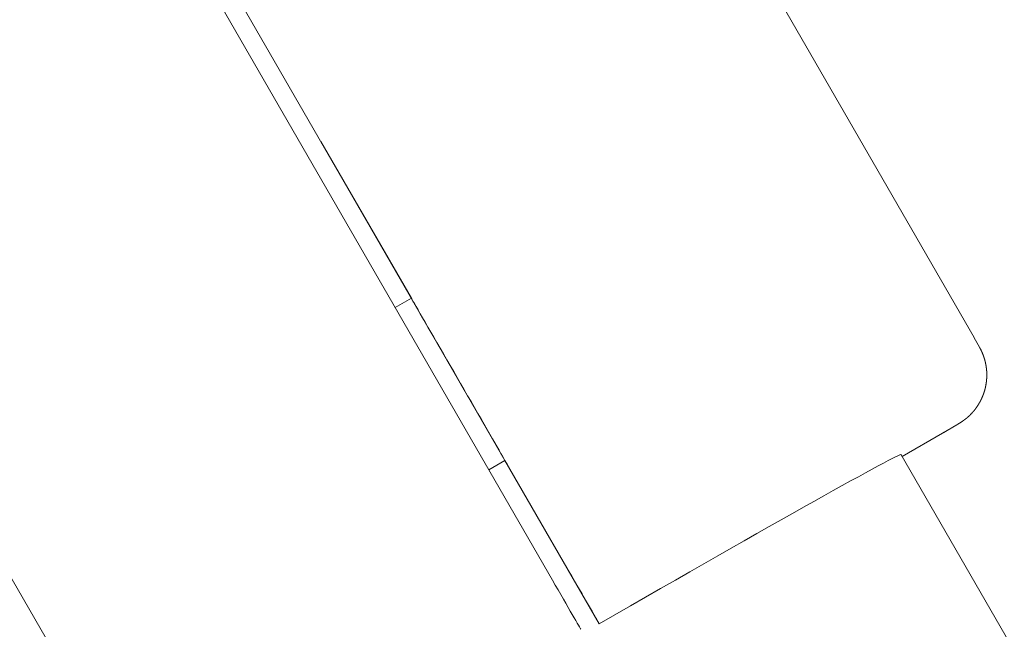
# Model space of a CAD drawing. Extents: x -7891 to 15297, y -5998 to 5934.
# Drawn here: x 5654 to 5706, y -710 to -678 of the extents above; entities that cross this region are included whole.
import ezdxf

# ---------------------------------------------------------------- set-up
doc = ezdxf.new("R2010")
doc.units = 0
doc.header["$MEASUREMENT"] = 0
doc.layers.add('B', color=3, linetype='Continuous')
doc.layers.add('PV', color=255, linetype='Continuous')
doc.styles.add('KATALOG', font='PlutoSansLight.ttf')
doc.dimstyles.new('KATALOG', dxfattribs={"dimscale": 200, "dimtxt": 1.75, "dimasz": 1, "dimexe": 0, "dimexo": 0, "dimgap": 0.3, "dimtad": 1, "dimlfac": 0.001, "dimrnd": 0.05, "dimzin": 0, "dimtxsty": 'KATALOG', "dimblk1": 'KATPFEIL', "dimblk2": 'KATPFEIL', "dimsah": 1, "dimcen": 1, "dimse1": 1, "dimse2": 1, "dimclrd": 256, "dimclre": 256, "dimclrt": 3, "dimadec": 0, "dimazin": 0, "dimtfac": 1, "dimtmove": 0, "dimatfit": 3, "dimldrblk": 'KATPFEIL', "dimfxl": 0, "dimtvp": 1, "dimtolj": 1, "dimtzin": 0, "dimarcsym": 0})

# ---------------------------------------------------------------- blocks, each defined once
blk = doc.blocks.new('KATPFEIL')
at = {"layer": 'B', "ltscale": 1000}
for p, q in [((0, -1), (0, 1)), ((-1, 0), (0, 0)), ((1, 0), (0, 0))]:
    blk.add_line(p, q, dxfattribs=at)
blk = doc.blocks.new('*D13')
at = {"layer": 'B', "lineweight": -2, "transparency": 16777216}
blk.add_line((15097.109, 5534.004), (15097.109, -4198.493), dxfattribs=at)
at = {"layer": 'Defpoints', "color": 0, "transparency": 16777216}
for p in [(-518.11, 5734.004), (2231.33, -4398.493), (15097.109, -4398.493)]:
    blk.add_point(p, dxfattribs=at)
at = {"layer": 'B', "lineweight": -2, "transparency": 16777216, "xscale": 200, "yscale": 200, "zscale": 200}
for p, rotation in [((15097.109, 5734.004), 90), ((15097.109, -4398.493), 270)]:
    blk.add_blockref('KATPFEIL', p, dxfattribs=dict(at, rotation=rotation))
at = {"layer": 'B', "color": 3, "transparency": 16777216, "insert": (14815.786, 667.756), "char_height": 350, "attachment_point": 5, "rotation": 90, "style": 'KATALOG'}
blk.add_mtext('\\A1;10,15', dxfattribs=at)
blk = doc.blocks.new('*D15')
at = {"layer": 'B', "lineweight": -2, "transparency": 16777216}
blk.add_line((14497.112, 4034.004), (14497.112, -2660.251), dxfattribs=at)
at = {"layer": 'Defpoints', "color": 0, "transparency": 16777216}
for p in [(-518.11, 4234.004), (2409.857, -2860.251), (14497.112, -2860.251)]:
    blk.add_point(p, dxfattribs=at)
at = {"layer": 'B', "lineweight": -2, "transparency": 16777216, "xscale": 200, "yscale": 200, "zscale": 200}
for p, rotation in [((14497.112, 4234.004), 90), ((14497.112, -2860.251), 270)]:
    blk.add_blockref('KATPFEIL', p, dxfattribs=dict(at, rotation=rotation))
at = {"layer": 'B', "color": 3, "transparency": 16777216, "insert": (14215.789, 686.876), "char_height": 350, "attachment_point": 5, "rotation": 90, "style": 'KATALOG'}
blk.add_mtext('\\A1;7,10', dxfattribs=at)
blk = doc.blocks.new('*D16')
at = {"layer": 'B', "lineweight": -2, "transparency": 16777216}
blk.add_line((13497.117, -5798.493), (-7490.768, -5798.493), dxfattribs=at)
at = {"layer": 'Defpoints', "color": 0, "transparency": 16777216}
for p in [(-7690.768, 1877.355), (13697.117, 779.514), (-7690.768, -5798.493)]:
    blk.add_point(p, dxfattribs=at)
at = {"layer": 'B', "lineweight": -2, "transparency": 16777216, "xscale": 200, "yscale": 200, "zscale": 200, "rotation": 180}
blk.add_blockref('KATPFEIL', (-7690.768, -5798.493), dxfattribs=at)
at = {"layer": 'B', "lineweight": -2, "transparency": 16777216, "xscale": 200, "yscale": 200, "zscale": 200}
blk.add_blockref('KATPFEIL', (13697.117, -5798.493), dxfattribs=at)
at = {"layer": 'B', "color": 3, "transparency": 16777216, "insert": (3003.174, -5517.169), "char_height": 350, "attachment_point": 5, "style": 'KATALOG'}
blk.add_mtext('\\A1;21,40', dxfattribs=at)
blk = doc.blocks.new('*D17')
at = {"layer": 'B', "lineweight": -2, "transparency": 16777216}
blk.add_line((11953.01, -5198.493), (-6005.174, -5198.493), dxfattribs=at)
at = {"layer": 'Defpoints', "color": 0, "transparency": 16777216}
for p in [(-6205.174, 1913.365), (12153.01, 811.65), (-6205.174, -5198.493)]:
    blk.add_point(p, dxfattribs=at)
at = {"layer": 'B', "lineweight": -2, "transparency": 16777216, "xscale": 200, "yscale": 200, "zscale": 200, "rotation": 180}
blk.add_blockref('KATPFEIL', (-6205.174, -5198.493), dxfattribs=at)
at = {"layer": 'B', "lineweight": -2, "transparency": 16777216, "xscale": 200, "yscale": 200, "zscale": 200}
blk.add_blockref('KATPFEIL', (12153.01, -5198.493), dxfattribs=at)
at = {"layer": 'B', "color": 3, "transparency": 16777216, "insert": (2973.918, -4917.169), "char_height": 350, "attachment_point": 5, "style": 'KATALOG'}
blk.add_mtext('\\A1;18,35', dxfattribs=at)

msp = doc.modelspace()

# ---------------------------------------------------------------- linework, layer by layer
at = {"layer": 'PV', "color": 0, "linetype": 'Continuous', "lineweight": 0}
for points in [[(5704.764, -694.611), (5677.766, -647.849)], [(5656.09, -660.305), (5683.088, -707.067)], [(5682.222, -707.567), (5655.224, -660.805)], [(5674.682, -692.511), (5669.846, -684.136)], [(5674.683, -692.511), (5673.818, -693.01)], [(5704.764, -694.611), (5704.764, -694.611), (5704.764, -694.612), (5704.765, -694.612), (5704.765, -694.613), (5704.765, -694.613), (5704.765, -694.613), (5704.765, -694.614), (5704.766, -694.614), (5704.766, -694.615), (5704.766, -694.615), (5704.766, -694.615), (5704.767, -694.616), (5704.767, -694.616), (5704.767, -694.616), (5704.767, -694.617), (5704.767, -694.617), (5704.768, -694.618), (5704.768, -694.618), (5704.768, -694.618), (5704.768, -694.619), (5704.769, -694.619), (5704.769, -694.62), (5704.769, -694.62), (5704.769, -694.62), (5704.769, -694.621), (5704.77, -694.621), (5704.77, -694.621), (5704.77, -694.622), (5704.77, -694.622), (5704.771, -694.623), (5704.771, -694.623), (5704.771, -694.623), (5704.771, -694.624), (5704.771, -694.624), (5704.772, -694.625), (5704.772, -694.625), (5704.772, -694.625), (5704.772, -694.626), (5704.772, -694.626), (5704.773, -694.626), (5704.773, -694.627), (5704.773, -694.627), (5704.773, -694.628), (5704.774, -694.628), (5704.774, -694.628), (5704.774, -694.629), (5704.774, -694.629), (5704.774, -694.63), (5704.775, -694.63), (5704.775, -694.63), (5704.775, -694.631), (5704.775, -694.631), (5704.776, -694.631), (5704.776, -694.632), (5704.776, -694.632), (5704.776, -694.633), (5704.776, -694.633), (5704.777, -694.633), (5704.777, -694.634)], [(5704.777, -694.634), (5705.058, -695.131)], [(5705.058, -695.131), (5705.061, -695.136), (5705.064, -695.141), (5705.066, -695.146), (5705.069, -695.151), (5705.072, -695.156), (5705.075, -695.161), (5705.077, -695.166), (5705.08, -695.17), (5705.083, -695.175), (5705.086, -695.18), (5705.088, -695.185), (5705.091, -695.19), (5705.094, -695.195), (5705.096, -695.2), (5705.099, -695.205), (5705.101, -695.21), (5705.104, -695.215), (5705.107, -695.22), (5705.109, -695.225), (5705.112, -695.23), (5705.114, -695.235), (5705.117, -695.24), (5705.12, -695.246), (5705.122, -695.251), (5705.125, -695.256), (5705.127, -695.261), (5705.13, -695.266), (5705.132, -695.271), (5705.135, -695.276), (5705.137, -695.281), (5705.14, -695.286), (5705.142, -695.291), (5705.145, -695.296), (5705.147, -695.301), (5705.15, -695.306), (5705.152, -695.311), (5705.154, -695.316), (5705.157, -695.321), (5705.159, -695.326), (5705.162, -695.332), (5705.164, -695.337), (5705.166, -695.342), (5705.169, -695.347), (5705.171, -695.352), (5705.173, -695.357), (5705.176, -695.362), (5705.178, -695.367), (5705.18, -695.372), (5705.183, -695.377), (5705.185, -695.383), (5705.187, -695.388), (5705.189, -695.393), (5705.192, -695.398), (5705.194, -695.403), (5705.196, -695.408), (5705.198, -695.413), (5705.201, -695.418), (5705.203, -695.424), (5705.205, -695.429), (5705.207, -695.434), (5705.209, -695.439), (5705.211, -695.444), (5705.214, -695.449), (5705.216, -695.454), (5705.218, -695.459), (5705.22, -695.465), (5705.222, -695.47), (5705.224, -695.475), (5705.226, -695.48), (5705.228, -695.485), (5705.23, -695.49), (5705.233, -695.496), (5705.235, -695.501), (5705.237, -695.506), (5705.239, -695.511), (5705.241, -695.516), (5705.243, -695.521), (5705.245, -695.526), (5705.247, -695.532), (5705.249, -695.537), (5705.251, -695.542), (5705.253, -695.547), (5705.254, -695.552), (5705.256, -695.557), (5705.258, -695.563), (5705.26, -695.568), (5705.262, -695.573), (5705.264, -695.578), (5705.266, -695.583), (5705.268, -695.588), (5705.27, -695.594), (5705.272, -695.599), (5705.273, -695.604), (5705.275, -695.609), (5705.277, -695.614), (5705.279, -695.619), (5705.281, -695.625), (5705.282, -695.63), (5705.284, -695.635), (5705.286, -695.64), (5705.288, -695.645), (5705.29, -695.65), (5705.291, -695.656), (5705.293, -695.661), (5705.295, -695.666), (5705.296, -695.671), (5705.298, -695.676), (5705.3, -695.681), (5705.301, -695.686), (5705.303, -695.692), (5705.305, -695.697), (5705.306, -695.702), (5705.308, -695.707), (5705.31, -695.712), (5705.311, -695.717), (5705.313, -695.723), (5705.315, -695.728), (5705.316, -695.733), (5705.318, -695.738), (5705.319, -695.743), (5705.321, -695.748), (5705.322, -695.753), (5705.324, -695.759), (5705.325, -695.764), (5705.327, -695.769), (5705.328, -695.774), (5705.33, -695.779), (5705.331, -695.784), (5705.333, -695.789), (5705.334, -695.794), (5705.336, -695.8), (5705.337, -695.805), (5705.339, -695.81), (5705.34, -695.815), (5705.341, -695.82), (5705.343, -695.825), (5705.344, -695.83), (5705.346, -695.835), (5705.347, -695.841), (5705.348, -695.846), (5705.35, -695.851), (5705.351, -695.856), (5705.352, -695.861), (5705.354, -695.866), (5705.355, -695.871), (5705.356, -695.876), (5705.358, -695.881), (5705.359, -695.886), (5705.36, -695.891), (5705.361, -695.897), (5705.363, -695.902), (5705.364, -695.907), (5705.365, -695.912), (5705.366, -695.917), (5705.367, -695.922), (5705.369, -695.927), (5705.37, -695.932), (5705.371, -695.937), (5705.372, -695.942), (5705.373, -695.947), (5705.374, -695.952), (5705.376, -695.957), (5705.377, -695.962), (5705.378, -695.967), (5705.379, -695.972), (5705.38, -695.977), (5705.381, -695.982), (5705.382, -695.987), (5705.383, -695.992), (5705.384, -695.997), (5705.385, -696.002), (5705.386, -696.007), (5705.387, -696.012), (5705.388, -696.017), (5705.389, -696.022), (5705.39, -696.027), (5705.391, -696.032), (5705.392, -696.037), (5705.393, -696.042), (5705.394, -696.047), (5705.395, -696.052), (5705.396, -696.057), (5705.397, -696.062), (5705.398, -696.067), (5705.399, -696.072), (5705.4, -696.077), (5705.401, -696.082), (5705.401, -696.087), (5705.402, -696.092), (5705.403, -696.096), (5705.404, -696.101), (5705.405, -696.106), (5705.406, -696.111), (5705.406, -696.116), (5705.407, -696.121), (5705.408, -696.126), (5705.409, -696.131), (5705.41, -696.136), (5705.41, -696.14), (5705.411, -696.145), (5705.412, -696.15), (5705.413, -696.155), (5705.413, -696.16), (5705.414, -696.165), (5705.415, -696.17), (5705.416, -696.174), (5705.416, -696.179), (5705.417, -696.184), (5705.418, -696.189), (5705.418, -696.194), (5705.419, -696.198), (5705.42, -696.203), (5705.42, -696.208), (5705.421, -696.213), (5705.422, -696.218), (5705.422, -696.222), (5705.423, -696.227), (5705.423, -696.232), (5705.424, -696.237), (5705.425, -696.241), (5705.425, -696.246), (5705.426, -696.251), (5705.426, -696.256), (5705.427, -696.26), (5705.427, -696.265), (5705.428, -696.27), (5705.428, -696.275), (5705.429, -696.279), (5705.43, -696.284), (5705.43, -696.289), (5705.431, -696.293), (5705.431, -696.298), (5705.431, -696.303), (5705.432, -696.307), (5705.432, -696.312), (5705.433, -696.317), (5705.433, -696.322), (5705.434, -696.326), (5705.434, -696.331), (5705.435, -696.335), (5705.435, -696.34), (5705.435, -696.345), (5705.436, -696.349), (5705.436, -696.354), (5705.437, -696.359), (5705.437, -696.363), (5705.437, -696.368), (5705.438, -696.372), (5705.438, -696.377), (5705.438, -696.382), (5705.439, -696.386), (5705.439, -696.391), (5705.44, -696.395), (5705.44, -696.4), (5705.44, -696.404), (5705.44, -696.409), (5705.441, -696.414), (5705.441, -696.418), (5705.441, -696.423), (5705.442, -696.427), (5705.442, -696.432), (5705.442, -696.436), (5705.442, -696.441), (5705.443, -696.445), (5705.443, -696.454), (5705.444, -696.463), (5705.444, -696.472), (5705.444, -696.481), (5705.445, -696.49), (5705.445, -696.499), (5705.445, -696.508), (5705.446, -696.516), (5705.446, -696.525), (5705.446, -696.534), (5705.446, -696.543), (5705.447, -696.551), (5705.447, -696.56), (5705.447, -696.569), (5705.447, -696.577), (5705.447, -696.586), (5705.447, -696.595), (5705.447, -696.603), (5705.447, -696.612), (5705.447, -696.62), (5705.447, -696.629), (5705.447, -696.637), (5705.447, -696.645), (5705.447, -696.654), (5705.447, -696.662), (5705.446, -696.671), (5705.446, -696.679), (5705.446, -696.687), (5705.446, -696.695), (5705.446, -696.704), (5705.445, -696.712), (5705.445, -696.72), (5705.445, -696.728), (5705.444, -696.736), (5705.444, -696.744), (5705.444, -696.752), (5705.443, -696.76), (5705.443, -696.768), (5705.442, -696.776), (5705.442, -696.784), (5705.441, -696.792), (5705.441, -696.8), (5705.44, -696.808), (5705.44, -696.815), (5705.439, -696.823), (5705.439, -696.831), (5705.438, -696.839), (5705.438, -696.846), (5705.437, -696.854), (5705.436, -696.862), (5705.436, -696.869), (5705.435, -696.877), (5705.434, -696.884), (5705.434, -696.892), (5705.433, -696.899), (5705.432, -696.907), (5705.432, -696.914), (5705.431, -696.921), (5705.43, -696.929), (5705.429, -696.936), (5705.428, -696.943), (5705.428, -696.951), (5705.427, -696.958), (5705.426, -696.965), (5705.425, -696.972), (5705.424, -696.98), (5705.423, -696.987), (5705.422, -696.994), (5705.422, -697.001), (5705.421, -697.008), (5705.42, -697.015), (5705.419, -697.022), (5705.418, -697.029), (5705.417, -697.036), (5705.416, -697.043), (5705.415, -697.05), (5705.414, -697.056), (5705.413, -697.063), (5705.412, -697.07), (5705.411, -697.077), (5705.41, -697.084), (5705.409, -697.09), (5705.407, -697.097), (5705.406, -697.104), (5705.405, -697.11), (5705.404, -697.117), (5705.403, -697.123), (5705.402, -697.13), (5705.401, -697.137), (5705.4, -697.143), (5705.398, -697.149), (5705.397, -697.156), (5705.396, -697.162), (5705.395, -697.169), (5705.394, -697.175), (5705.392, -697.181), (5705.391, -697.188), (5705.39, -697.194), (5705.389, -697.2), (5705.387, -697.207), (5705.386, -697.213), (5705.385, -697.219), (5705.384, -697.225), (5705.382, -697.231), (5705.381, -697.237), (5705.38, -697.243), (5705.378, -697.25), (5705.377, -697.256), (5705.376, -697.262), (5705.374, -697.268), (5705.373, -697.274), (5705.372, -697.279), (5705.37, -697.285), (5705.369, -697.291), (5705.368, -697.297), (5705.366, -697.303), (5705.365, -697.309), (5705.363, -697.315), (5705.362, -697.32), (5705.361, -697.326), (5705.359, -697.332), (5705.358, -697.337), (5705.356, -697.343), (5705.355, -697.349), (5705.353, -697.354), (5705.352, -697.36), (5705.35, -697.366), (5705.349, -697.371), (5705.348, -697.377), (5705.346, -697.382), (5705.345, -697.388), (5705.343, -697.393), (5705.342, -697.399), (5705.34, -697.404), (5705.339, -697.409), (5705.337, -697.415), (5705.336, -697.42), (5705.334, -697.425), (5705.333, -697.431), (5705.331, -697.436), (5705.329, -697.441), (5705.328, -697.446), (5705.326, -697.452), (5705.325, -697.457), (5705.323, -697.462), (5705.322, -697.467), (5705.32, -697.472), (5705.319, -697.477), (5705.317, -697.482), (5705.316, -697.487), (5705.314, -697.492), (5705.312, -697.497), (5705.311, -697.502), (5705.309, -697.507), (5705.308, -697.512), (5705.306, -697.517), (5705.305, -697.522), (5705.303, -697.527), (5705.301, -697.532), (5705.3, -697.537), (5705.298, -697.542), (5705.297, -697.546), (5705.295, -697.551), (5705.294, -697.556), (5705.292, -697.561), (5705.29, -697.565), (5705.289, -697.57), (5705.287, -697.575), (5705.286, -697.579), (5705.284, -697.584), (5705.282, -697.589), (5705.281, -697.593), (5705.279, -697.598), (5705.278, -697.602), (5705.276, -697.607), (5705.274, -697.611), (5705.273, -697.616), (5705.271, -697.62), (5705.27, -697.625), (5705.268, -697.629), (5705.266, -697.634), (5705.265, -697.638), (5705.263, -697.642), (5705.262, -697.647), (5705.26, -697.651), (5705.259, -697.655), (5705.257, -697.66), (5705.255, -697.664), (5705.254, -697.668), (5705.252, -697.673), (5705.251, -697.677), (5705.249, -697.681), (5705.247, -697.685), (5705.246, -697.689), (5705.244, -697.694), (5705.243, -697.698), (5705.241, -697.702), (5705.239, -697.706), (5705.238, -697.71), (5705.236, -697.714), (5705.235, -697.718), (5705.233, -697.722), (5705.231, -697.726), (5705.23, -697.73), (5705.228, -697.734), (5705.227, -697.738), (5705.225, -697.742), (5705.224, -697.746), (5705.222, -697.75), (5705.22, -697.754), (5705.219, -697.758), (5705.217, -697.762), (5705.216, -697.766), (5705.214, -697.77), (5705.212, -697.774), (5705.211, -697.777), (5705.209, -697.781), (5705.208, -697.785), (5705.206, -697.789), (5705.204, -697.793), (5705.203, -697.796), (5705.201, -697.8), (5705.2, -697.804), (5705.198, -697.807), (5705.197, -697.811), (5705.195, -697.815), (5705.193, -697.818), (5705.192, -697.822), (5705.19, -697.826), (5705.189, -697.829), (5705.187, -697.833), (5705.185, -697.836), (5705.184, -697.84), (5705.182, -697.843), (5705.181, -697.847), (5705.179, -697.851), (5705.178, -697.854), (5705.176, -697.858), (5705.174, -697.861), (5705.173, -697.864), (5705.171, -697.868), (5705.17, -697.871), (5705.168, -697.875), (5705.167, -697.878), (5705.165, -697.881), (5705.163, -697.885), (5705.162, -697.888), (5705.16, -697.892), (5705.159, -697.895), (5705.157, -697.898), (5705.156, -697.901), (5705.154, -697.905), (5705.153, -697.908), (5705.151, -697.911), (5705.149, -697.915), (5705.148, -697.918), (5705.146, -697.921), (5705.145, -697.924), (5705.143, -697.927), (5705.142, -697.931), (5705.14, -697.934), (5705.139, -697.937), (5705.137, -697.94), (5705.135, -697.943), (5705.134, -697.946), (5705.132, -697.949), (5705.131, -697.952), (5705.129, -697.955), (5705.128, -697.958), (5705.126, -697.962), (5705.125, -697.965), (5705.123, -697.968), (5705.122, -697.971), (5705.12, -697.974), (5705.119, -697.977), (5705.117, -697.98), (5705.116, -697.982), (5705.114, -697.985), (5705.112, -697.988), (5705.111, -697.991), (5705.109, -697.994), (5705.108, -697.997), (5705.106, -698), (5705.105, -698.003), (5705.103, -698.006), (5705.102, -698.009), (5705.1, -698.011), (5705.099, -698.014), (5705.097, -698.017), (5705.096, -698.02), (5705.094, -698.023), (5705.093, -698.025), (5705.091, -698.028), (5705.09, -698.031), (5705.088, -698.034), (5705.087, -698.036), (5705.085, -698.039), (5705.084, -698.042), (5705.082, -698.044), (5705.081, -698.047), (5705.079, -698.05), (5705.078, -698.053), (5705.076, -698.055), (5705.075, -698.058), (5705.073, -698.06), (5705.072, -698.063), (5705.071, -698.066), (5705.069, -698.068), (5705.068, -698.071), (5705.066, -698.073), (5705.065, -698.076), (5705.063, -698.079), (5705.062, -698.081), (5705.06, -698.084), (5705.059, -698.086), (5705.057, -698.089), (5705.056, -698.091), (5705.054, -698.094), (5705.053, -698.096), (5705.052, -698.099), (5705.05, -698.101), (5705.049, -698.104), (5705.047, -698.106), (5705.046, -698.109), (5705.044, -698.111), (5705.043, -698.113), (5705.042, -698.116), (5705.04, -698.118), (5705.039, -698.121), (5705.037, -698.123), (5705.034, -698.128), (5705.032, -698.133), (5705.029, -698.137), (5705.026, -698.142), (5705.023, -698.146), (5705.02, -698.151), (5705.018, -698.156), (5705.015, -698.16), (5705.012, -698.165), (5705.009, -698.169), (5705.007, -698.173), (5705.004, -698.178), (5705.001, -698.182), (5704.999, -698.187), (5704.996, -698.191), (5704.993, -698.195), (5704.99, -698.199), (5704.988, -698.204), (5704.985, -698.208), (5704.983, -698.212), (5704.98, -698.216), (5704.977, -698.22), (5704.975, -698.224), (5704.972, -698.228), (5704.97, -698.232), (5704.967, -698.236), (5704.964, -698.24), (5704.962, -698.244), (5704.959, -698.248), (5704.957, -698.252), (5704.954, -698.256), (5704.952, -698.26), (5704.949, -698.264), (5704.947, -698.267), (5704.944, -698.271), (5704.942, -698.275), (5704.939, -698.279), (5704.937, -698.282), (5704.935, -698.286), (5704.932, -698.29), (5704.93, -698.293), (5704.927, -698.297), (5704.925, -698.301), (5704.922, -698.304), (5704.92, -698.308), (5704.918, -698.311), (5704.915, -698.315), (5704.913, -698.318), (5704.911, -698.322), (5704.908, -698.325), (5704.906, -698.329), (5704.904, -698.332), (5704.901, -698.335), (5704.899, -698.339), (5704.897, -698.342), (5704.894, -698.345), (5704.892, -698.349), (5704.89, -698.352), (5704.888, -698.355), (5704.885, -698.358), (5704.883, -698.362), (5704.881, -698.365), (5704.879, -698.368), (5704.876, -698.371), (5704.874, -698.374), (5704.872, -698.377), (5704.87, -698.38), (5704.868, -698.383), (5704.865, -698.386), (5704.863, -698.389), (5704.861, -698.392), (5704.859, -698.395), (5704.857, -698.398), (5704.855, -698.401), (5704.853, -698.404), (5704.85, -698.407), (5704.848, -698.41), (5704.846, -698.413), (5704.844, -698.416), (5704.842, -698.419), (5704.84, -698.421), (5704.838, -698.424), (5704.836, -698.427), (5704.834, -698.43), (5704.832, -698.432), (5704.83, -698.435), (5704.828, -698.438), (5704.826, -698.44), (5704.824, -698.443), (5704.822, -698.446), (5704.82, -698.448), (5704.818, -698.451), (5704.816, -698.454), (5704.814, -698.456), (5704.812, -698.459), (5704.81, -698.461), (5704.808, -698.464), (5704.806, -698.466), (5704.804, -698.469), (5704.802, -698.471), (5704.8, -698.474), (5704.798, -698.476), (5704.796, -698.479), (5704.794, -698.481), (5704.792, -698.483), (5704.79, -698.486), (5704.789, -698.488), (5704.787, -698.49), (5704.785, -698.493), (5704.783, -698.495), (5704.781, -698.497), (5704.779, -698.5), (5704.777, -698.502), (5704.776, -698.504), (5704.774, -698.506), (5704.772, -698.509), (5704.77, -698.511), (5704.768, -698.513), (5704.767, -698.515), (5704.765, -698.517), (5704.763, -698.52), (5704.761, -698.522), (5704.759, -698.524), (5704.758, -698.526), (5704.756, -698.528), (5704.754, -698.53), (5704.752, -698.532), (5704.751, -698.534), (5704.749, -698.536), (5704.747, -698.538), (5704.745, -698.54), (5704.744, -698.542), (5704.742, -698.544), (5704.74, -698.546), (5704.739, -698.548), (5704.737, -698.55), (5704.735, -698.552), (5704.734, -698.554), (5704.732, -698.556), (5704.73, -698.558), (5704.729, -698.56), (5704.727, -698.562), (5704.725, -698.563), (5704.724, -698.565), (5704.722, -698.567), (5704.721, -698.569), (5704.719, -698.571), (5704.717, -698.573), (5704.716, -698.574), (5704.714, -698.576), (5704.713, -698.578), (5704.711, -698.58), (5704.709, -698.581), (5704.708, -698.583), (5704.706, -698.585), (5704.705, -698.587), (5704.703, -698.588), (5704.702, -698.59), (5704.7, -698.592), (5704.698, -698.594), (5704.697, -698.595), (5704.695, -698.597), (5704.694, -698.599), (5704.692, -698.6), (5704.691, -698.602), (5704.689, -698.603), (5704.688, -698.605), (5704.686, -698.607), (5704.685, -698.608), (5704.683, -698.61), (5704.682, -698.611), (5704.68, -698.613), (5704.679, -698.615), (5704.678, -698.616), (5704.676, -698.618), (5704.673, -698.621), (5704.67, -698.624), (5704.667, -698.627), (5704.665, -698.63), (5704.662, -698.633), (5704.659, -698.636), (5704.656, -698.639), (5704.654, -698.642), (5704.651, -698.645), (5704.648, -698.647), (5704.645, -698.65), (5704.643, -698.653), (5704.64, -698.656), (5704.637, -698.659), (5704.635, -698.661), (5704.632, -698.664), (5704.63, -698.667), (5704.627, -698.669), (5704.625, -698.672), (5704.622, -698.675), (5704.619, -698.677), (5704.617, -698.68), (5704.614, -698.683), (5704.612, -698.685), (5704.61, -698.688), (5704.607, -698.69), (5704.605, -698.693), (5704.602, -698.696), (5704.6, -698.698), (5704.597, -698.701), (5704.595, -698.703), (5704.593, -698.706), (5704.59, -698.708), (5704.588, -698.71), (5704.586, -698.713), (5704.583, -698.715), (5704.581, -698.718), (5704.579, -698.72), (5704.576, -698.722), (5704.574, -698.725), (5704.572, -698.727), (5704.57, -698.729), (5704.568, -698.731), (5704.565, -698.734), (5704.563, -698.736), (5704.561, -698.738), (5704.559, -698.74), (5704.557, -698.743), (5704.554, -698.745), (5704.552, -698.747), (5704.55, -698.749), (5704.548, -698.751), (5704.546, -698.753), (5704.544, -698.755), (5704.542, -698.758), (5704.54, -698.76), (5704.538, -698.762), (5704.536, -698.764), (5704.534, -698.766), (5704.532, -698.768), (5704.53, -698.77), (5704.528, -698.772), (5704.526, -698.774), (5704.524, -698.776), (5704.522, -698.778), (5704.52, -698.779), (5704.518, -698.781), (5704.516, -698.783), (5704.514, -698.785), (5704.512, -698.787), (5704.51, -698.789), (5704.508, -698.791), (5704.507, -698.793), (5704.505, -698.794), (5704.503, -698.796), (5704.501, -698.798), (5704.499, -698.8), (5704.497, -698.801), (5704.496, -698.803), (5704.494, -698.805), (5704.492, -698.807), (5704.49, -698.808), (5704.489, -698.81), (5704.487, -698.812), (5704.485, -698.813), (5704.483, -698.815), (5704.482, -698.817), (5704.48, -698.818), (5704.478, -698.82), (5704.477, -698.821), (5704.475, -698.823), (5704.473, -698.825), (5704.472, -698.826), (5704.47, -698.828), (5704.468, -698.829), (5704.467, -698.831), (5704.465, -698.832), (5704.463, -698.834), (5704.462, -698.835), (5704.46, -698.837), (5704.459, -698.838), (5704.457, -698.84), (5704.456, -698.841), (5704.454, -698.842), (5704.453, -698.844), (5704.451, -698.845), (5704.449, -698.847), (5704.448, -698.848), (5704.446, -698.849), (5704.445, -698.851), (5704.444, -698.852), (5704.442, -698.853), (5704.441, -698.855), (5704.439, -698.856), (5704.438, -698.857), (5704.436, -698.859), (5704.435, -698.86), (5704.433, -698.861), (5704.432, -698.862), (5704.431, -698.864), (5704.429, -698.865), (5704.428, -698.866), (5704.427, -698.867), (5704.425, -698.869), (5704.424, -698.87), (5704.422, -698.871), (5704.421, -698.872), (5704.42, -698.873), (5704.418, -698.875), (5704.417, -698.876), (5704.416, -698.877), (5704.415, -698.878), (5704.413, -698.879), (5704.412, -698.88), (5704.411, -698.881), (5704.409, -698.882), (5704.408, -698.883), (5704.407, -698.885), (5704.406, -698.886), (5704.404, -698.887), (5704.403, -698.888), (5704.402, -698.889), (5704.401, -698.89), (5704.4, -698.891), (5704.398, -698.892), (5704.397, -698.893), (5704.396, -698.894), (5704.395, -698.895), (5704.394, -698.896), (5704.393, -698.897), (5704.391, -698.898), (5704.39, -698.899), (5704.389, -698.9), (5704.388, -698.901), (5704.387, -698.901), (5704.386, -698.902), (5704.385, -698.903), (5704.383, -698.904), (5704.382, -698.905), (5704.381, -698.906), (5704.38, -698.907), (5704.379, -698.908), (5704.378, -698.909), (5704.376, -698.91), (5704.374, -698.912), (5704.372, -698.914), (5704.37, -698.915), (5704.368, -698.917), (5704.366, -698.919), (5704.364, -698.92), (5704.362, -698.922), (5704.36, -698.923), (5704.358, -698.925), (5704.356, -698.926), (5704.354, -698.928), (5704.352, -698.929), (5704.35, -698.931), (5704.348, -698.932), (5704.347, -698.933), (5704.345, -698.935), (5704.343, -698.936), (5704.341, -698.937), (5704.34, -698.939), (5704.338, -698.94), (5704.336, -698.941), (5704.335, -698.943), (5704.333, -698.944), (5704.331, -698.945), (5704.33, -698.946), (5704.328, -698.947), (5704.326, -698.949), (5704.325, -698.95), (5704.323, -698.951), (5704.322, -698.952), (5704.32, -698.953), (5704.318, -698.955), (5704.317, -698.956), (5704.315, -698.957), (5704.314, -698.958), (5704.312, -698.959), (5704.311, -698.96), (5704.309, -698.961), (5704.306, -698.964), (5704.303, -698.966), (5704.301, -698.968), (5704.298, -698.97), (5704.295, -698.972), (5704.292, -698.975), (5704.29, -698.976), (5704.289, -698.977), (5704.288, -698.978), (5704.286, -698.979), (5704.285, -698.98), (5704.283, -698.981), (5704.282, -698.982), (5704.281, -698.983), (5704.279, -698.984), (5704.278, -698.985), (5704.277, -698.986), (5704.275, -698.987), (5704.274, -698.988), (5704.273, -698.989), (5704.271, -698.99), (5704.27, -698.991), (5704.269, -698.992), (5704.268, -698.993), (5704.266, -698.994), (5704.265, -698.995), (5704.264, -698.996), (5704.263, -698.997), (5704.261, -698.998), (5704.26, -698.999), (5704.259, -699), (5704.258, -699.001), (5704.256, -699.002), (5704.255, -699.003), (5704.254, -699.004), (5704.253, -699.005), (5704.252, -699.006), (5704.251, -699.006), (5704.249, -699.007), (5704.248, -699.008), (5704.247, -699.009), (5704.246, -699.01), (5704.245, -699.011), (5704.244, -699.012), (5704.243, -699.013), (5704.241, -699.013), (5704.24, -699.014), (5704.239, -699.015), (5704.237, -699.017), (5704.235, -699.018), (5704.233, -699.02), (5704.231, -699.021), (5704.229, -699.023), (5704.227, -699.024), (5704.225, -699.026), (5704.223, -699.027), (5704.221, -699.029), (5704.219, -699.03), (5704.217, -699.032), (5704.215, -699.033), (5704.213, -699.034), (5704.211, -699.036), (5704.21, -699.037), (5704.208, -699.038), (5704.206, -699.04), (5704.204, -699.041), (5704.203, -699.042), (5704.201, -699.043), (5704.199, -699.045), (5704.198, -699.046), (5704.196, -699.047), (5704.194, -699.048), (5704.193, -699.049), (5704.191, -699.05), (5704.19, -699.052), (5704.188, -699.053), (5704.187, -699.054), (5704.185, -699.055), (5704.184, -699.056), (5704.182, -699.057), (5704.181, -699.058), (5704.179, -699.059), (5704.178, -699.06), (5704.177, -699.061), (5704.175, -699.062), (5704.174, -699.063), (5704.172, -699.064), (5704.171, -699.065), (5704.17, -699.066), (5704.169, -699.066), (5704.167, -699.067), (5704.166, -699.068), (5704.165, -699.069), (5704.163, -699.07), (5704.162, -699.071), (5704.161, -699.072), (5704.16, -699.073), (5704.159, -699.073), (5704.157, -699.074), (5704.156, -699.075), (5704.155, -699.076), (5704.154, -699.077), (5704.153, -699.077), (5704.152, -699.078), (5704.151, -699.079), (5704.149, -699.08), (5704.148, -699.08), (5704.147, -699.081), (5704.145, -699.083), (5704.143, -699.084), (5704.141, -699.086), (5704.139, -699.087), (5704.137, -699.088), (5704.134, -699.09), (5704.132, -699.091), (5704.13, -699.093), (5704.128, -699.094), (5704.126, -699.095), (5704.125, -699.097), (5704.123, -699.098), (5704.121, -699.099), (5704.119, -699.101), (5704.117, -699.102), (5704.115, -699.103), (5704.113, -699.104), (5704.112, -699.105), (5704.11, -699.107), (5704.108, -699.108), (5704.107, -699.109), (5704.105, -699.11), (5704.103, -699.111), (5704.102, -699.112), (5704.1, -699.113), (5704.098, -699.114), (5704.097, -699.115), (5704.095, -699.116), (5704.094, -699.117), (5704.092, -699.118), (5704.091, -699.119), (5704.089, -699.12), (5704.088, -699.121), (5704.086, -699.122), (5704.085, -699.123), (5704.084, -699.124), (5704.082, -699.125), (5704.081, -699.126), (5704.079, -699.127), (5704.078, -699.128), (5704.077, -699.129), (5704.075, -699.13), (5704.074, -699.13), (5704.073, -699.131), (5704.071, -699.132), (5704.07, -699.133), (5704.069, -699.134), (5704.068, -699.135), (5704.066, -699.135), (5704.065, -699.136), (5704.064, -699.137), (5704.063, -699.138), (5704.062, -699.139), (5704.06, -699.139), (5704.059, -699.14), (5704.058, -699.141), (5704.057, -699.142), (5704.056, -699.142), (5704.054, -699.143), (5704.052, -699.145), (5704.05, -699.146), (5704.048, -699.148), (5704.045, -699.149), (5704.043, -699.151), (5704.041, -699.152), (5704.039, -699.153), (5704.037, -699.155), (5704.035, -699.156), (5704.033, -699.157), (5704.03, -699.159), (5704.028, -699.16), (5704.026, -699.161), (5704.024, -699.162), (5704.022, -699.164), (5704.021, -699.165), (5704.019, -699.166), (5704.017, -699.167), (5704.015, -699.169), (5704.013, -699.17), (5704.011, -699.171), (5704.009, -699.172), (5704.007, -699.173), (5704.006, -699.174), (5704.004, -699.176), (5704.002, -699.177), (5704, -699.178), (5703.998, -699.179), (5703.997, -699.18), (5703.993, -699.182), (5703.99, -699.184), (5703.986, -699.187), (5703.983, -699.189), (5703.979, -699.191), (5703.976, -699.193), (5703.972, -699.195), (5703.969, -699.197), (5703.966, -699.199), (5703.962, -699.201), (5703.955, -699.206), (5703.949, -699.21), (5703.942, -699.214), (5703.935, -699.218), (5703.922, -699.226), (5703.915, -699.23), (5703.908, -699.235), (5703.902, -699.239), (5703.895, -699.243), (5703.888, -699.247), (5703.885, -699.249), (5703.881, -699.251), (5703.878, -699.253), (5703.874, -699.255), (5703.871, -699.257), (5703.867, -699.259), (5703.864, -699.262), (5703.86, -699.264), (5703.857, -699.266), (5703.853, -699.268), (5703.85, -699.27), (5703.846, -699.272), (5703.843, -699.274), (5703.839, -699.276), (5703.835, -699.279), (5703.832, -699.281), (5703.828, -699.283), (5703.825, -699.285), (5703.821, -699.287), (5703.817, -699.29), (5703.813, -699.292), (5703.81, -699.294), (5703.806, -699.296), (5703.802, -699.299), (5703.798, -699.301), (5703.794, -699.303), (5703.791, -699.306), (5703.787, -699.308), (5703.783, -699.31), (5703.779, -699.312), (5703.775, -699.315), (5703.771, -699.317), (5703.767, -699.32), (5703.763, -699.322), (5703.759, -699.324), (5703.755, -699.327), (5703.751, -699.329), (5703.747, -699.332), (5703.743, -699.334), (5703.739, -699.336), (5703.735, -699.339), (5703.731, -699.341), (5703.726, -699.344), (5703.722, -699.346), (5703.718, -699.349), (5703.714, -699.351), (5703.71, -699.354), (5703.705, -699.356), (5703.701, -699.359), (5703.697, -699.361), (5703.693, -699.364), (5703.688, -699.366), (5703.684, -699.369), (5703.68, -699.371), (5703.675, -699.374), (5703.671, -699.377), (5703.667, -699.379), (5703.662, -699.382), (5703.658, -699.384), (5703.653, -699.387), (5703.649, -699.39), (5703.644, -699.392), (5703.64, -699.395), (5703.635, -699.398), (5703.631, -699.4), (5703.626, -699.403), (5703.622, -699.406), (5703.617, -699.408), (5703.613, -699.411), (5703.608, -699.414), (5703.603, -699.417), (5703.599, -699.419), (5703.594, -699.422), (5703.589, -699.425), (5703.585, -699.428), (5703.58, -699.43), (5703.575, -699.433), (5703.57, -699.436), (5703.566, -699.439), (5703.561, -699.442), (5703.556, -699.444), (5703.551, -699.447), (5703.547, -699.45), (5703.542, -699.453), (5703.537, -699.456), (5703.532, -699.459), (5703.527, -699.461), (5703.522, -699.464), (5703.517, -699.467), (5703.512, -699.47), (5703.507, -699.473), (5703.502, -699.476), (5703.498, -699.479), (5703.493, -699.482), (5703.488, -699.485), (5703.483, -699.488), (5703.478, -699.49), (5703.473, -699.493), (5703.467, -699.496), (5703.462, -699.499), (5703.457, -699.502), (5703.452, -699.505), (5703.447, -699.508), (5703.442, -699.511), (5703.437, -699.514), (5703.432, -699.517), (5703.427, -699.52), (5703.422, -699.523), (5703.416, -699.526), (5703.411, -699.529), (5703.406, -699.532), (5703.401, -699.535), (5703.396, -699.538), (5703.39, -699.541), (5703.385, -699.544), (5703.38, -699.547), (5703.375, -699.55), (5703.369, -699.554), (5703.364, -699.557), (5703.359, -699.56), (5703.354, -699.563), (5703.348, -699.566), (5703.343, -699.569), (5703.338, -699.572), (5703.332, -699.575), (5703.327, -699.578), (5703.316, -699.584), (5703.306, -699.591), (5703.295, -699.597), (5703.284, -699.603), (5703.273, -699.609), (5703.263, -699.616), (5703.252, -699.622), (5703.241, -699.628), (5703.23, -699.635), (5703.219, -699.641), (5703.208, -699.647), (5703.197, -699.654), (5703.186, -699.66), (5703.175, -699.666), (5703.164, -699.673), (5703.153, -699.679), (5703.131, -699.692), (5703.109, -699.705), (5703.087, -699.717)], [(5703.087, -699.717), (5700.926, -700.965)], [(5826.369, -918.24), (5700.873, -700.874)], [(5679.683, -701.171), (5678.818, -701.67)], [(5684.726, -709.908), (5679.682, -701.172)], [(5650.9, -703.327), (5660.878, -720.608)], [(5684.726, -709.908), (5684.607, -709.698)]]:
    msp.add_lwpolyline(points, dxfattribs=at)
at = {"layer": 'PV', "color": 0, "linetype": 'Continuous', "lineweight": 0, "extrusion": (-2.33977e-12, -1.35096e-12, -1)}
msp.add_ellipse((5677.182, -696.841), major_axis=(-2.625, 4.547), ratio=0.000111, start_param=-0.309845, end_param=3.128901, dxfattribs=at)
at = {"layer": 'PV', "color": 0, "linetype": 'Continuous', "lineweight": 0}
for centre, major_axis, ratio, start_param, end_param in [((5684.411, -710.368), (16.454, 9.5), 0.012692, -0.015279, 1.544367), ((5682.241, -707.6), (1.5, -2.598), 0.000111, 0.012692, 1.583488)]:
    msp.add_ellipse(centre, major_axis=major_axis, ratio=ratio, start_param=start_param, end_param=end_param, dxfattribs=at)
at = {"layer": 'PV', "color": 0, "linetype": 'Continuous', "lineweight": 0, "extrusion": (-1.1221e-12, -6.47846e-13, -1)}
msp.add_ellipse((5677.182, -696.841), major_axis=(2.625, -4.547), ratio=0.000111, start_param=-0.012692, end_param=0.309845, dxfattribs=at)
at = {"layer": 'PV', "color": 0, "linetype": 'Continuous', "lineweight": 0, "extrusion": (-1.33485e-12, -7.7068e-13, -1)}
msp.add_ellipse((5683.107, -707.1), major_axis=(1.5, -2.598), ratio=0.000111, start_param=-1.583488, end_param=-0.012692, dxfattribs=at)

# ---------------------------------------------------------------- dimensions: what is measured, and where the dimension line sits
at = {"layer": 'B'}
for base, p1, p2, picture, middle in [((15097.109, -4398.493), (-518.11, 5734.004), (2231.33, -4398.493), '*D13', (14815.786, 667.756)), ((14497.112, -2860.251), (-518.11, 4234.004), (2409.857, -2860.251), '*D15', (14215.789, 686.876))]:
    dim = msp.add_linear_dim(base=base, p1=p1, p2=p2, angle=90, dimstyle='KATALOG', dxfattribs=at)
    dim.commit()
    dim.dimension.update_dxf_attribs({"geometry": picture, "text_midpoint": middle})
for base, p1, p2, picture, middle in [((-6205.174, -5198.493), (12153.01, 811.65), (-6205.174, 1913.365), '*D17', (2973.918, -4917.169)), ((-7690.768, -5798.493), (13697.117, 779.514), (-7690.768, 1877.355), '*D16', (3003.174, -5517.169))]:
    dim = msp.add_linear_dim(base=base, p1=p1, p2=p2, dimstyle='KATALOG', dxfattribs=at)
    dim.commit()
    dim.dimension.update_dxf_attribs({"geometry": picture, "text_midpoint": middle})

doc.saveas('drawing.dxf')
